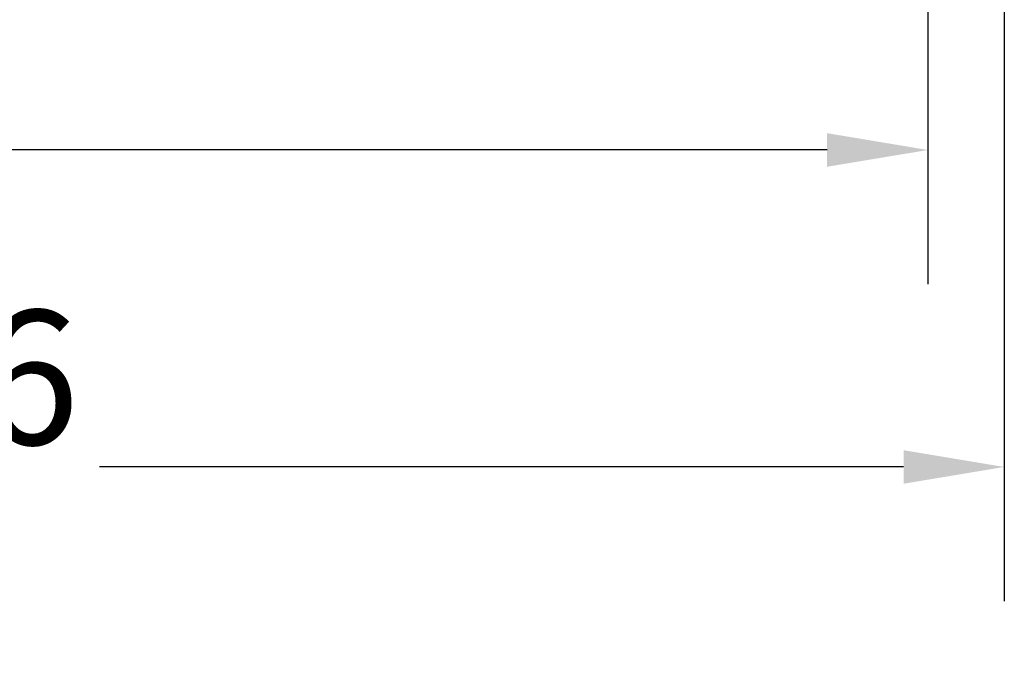
# Model space of a CAD drawing. Extents: x 1 to 128, y 0 to 77.
# Drawn here: x 110 to 118, y 0 to 5 of the extents above; entities that cross this region are included whole.
import ezdxf

# ---------------------------------------------------------------- set-up
doc = ezdxf.new("R2010")
doc.units = 0
doc.header["$MEASUREMENT"] = 0
doc.header["$PDSIZE"] = -1
doc.layers.get('DEFPOINTS').update_dxf_attribs({"linetype": 'CONTINUOUS'})
doc.layers.add('DIM', color=3, linetype='CONTINUOUS')
doc.styles.add('SLDTEXTSTYLE0', font='TXT', dxfattribs={"width": 0.75})
doc.dimstyles.new('ARCH_SALES_DRAWING', dxfattribs={"dimtxt": 1, "dimasz": 0.75, "dimexe": 1, "dimexo": 0.5, "dimgap": 0.25, "dimtad": 0, "dimtih": 1, "dimtoh": 1, "dimdec": 4, "dimzin": 12, "dimtxsty": 'SLDTEXTSTYLE0', "dimsah": 1, "dimcen": 0.09, "dimclrd": 256, "dimclre": 256, "dimclrt": 256, "dimazin": 3, "dimtfac": 1, "dimtdec": 3, "dimtofl": 0, "dimtmove": 0, "dimatfit": 3, "dimtolj": 1, "dimtzin": 12})

# ---------------------------------------------------------------- blocks, each defined once
blk = doc.blocks.new('_D_6')
at = {"layer": 'DEFPOINTS', "color": 0}
for p in [(116.9701, 16.2345), (99.978, 5.0935), (116.9701, 3.895)]:
    blk.add_point(p, dxfattribs=at)
at = {"layer": 'DIM'}
for p, q in [((116.9701, 15.7345), (116.9701, 2.895)), ((99.978, 4.5935), (99.978, 2.895)), ((100.728, 3.895), (107.4741, 3.895)), ((116.2201, 3.895), (109.4741, 3.895))]:
    blk.add_line(p, q, dxfattribs=at)
for points in [[(100.728, 4.02), (100.728, 3.77), (99.978, 3.895)], [(116.2201, 3.77), (116.2201, 4.02), (116.9701, 3.895)]]:
    blk.add_solid(points, dxfattribs=at)
at = {"layer": 'DIM', "insert": (108.4741, 3.895), "char_height": 1, "attachment_point": 5, "style": 'SLDTEXTSTYLE0'}
blk.add_mtext('\\A1;17"', dxfattribs=at)
blk = doc.blocks.new('_D_7')
at = {"layer": 'DEFPOINTS', "color": 0}
for p in [(117.5392, 9.6004), (99.978, 5.0935), (117.5392, 1.5328)]:
    blk.add_point(p, dxfattribs=at)
at = {"layer": 'DIM'}
for p, q in [((117.5392, 9.1004), (117.5392, 0.5328)), ((99.978, 4.5935), (99.978, 0.5328)), ((100.728, 1.5328), (106.717, 1.5328)), ((116.7892, 1.5328), (110.8003, 1.5328))]:
    blk.add_line(p, q, dxfattribs=at)
for points in [[(100.728, 1.6578), (100.728, 1.4078), (99.978, 1.5328)], [(116.7892, 1.4078), (116.7892, 1.6578), (117.5392, 1.5328)]]:
    blk.add_solid(points, dxfattribs=at)
at = {"layer": 'DIM', "insert": (108.7586, 1.5328), "char_height": 1, "attachment_point": 5, "style": 'SLDTEXTSTYLE0'}
blk.add_mtext('\\A1;17{\\H1.000000x;\\S9#16;}"', dxfattribs=at)

msp = doc.modelspace()

# ---------------------------------------------------------------- dimensions: what is measured, and where the dimension line sits
at = {"layer": 'DIM'}
for base, p2, picture, middle in [((116.97008, 3.89504), (116.97008, 16.23452), '_D_6', (108.47406, 3.89504)), ((117.53921, 1.53283), (117.53921, 9.60044), '_D_7', (108.75862, 1.53283))]:
    dim = msp.add_linear_dim(base=base, p1=(99.97804, 5.09352), p2=p2, dimstyle='ARCH_SALES_DRAWING', override={"dimpost": '"'}, dxfattribs=at)
    dim.commit()
    dim.dimension.update_dxf_attribs({"geometry": picture, "text_midpoint": middle, "dimtype": 160})

doc.saveas('drawing.dxf')
